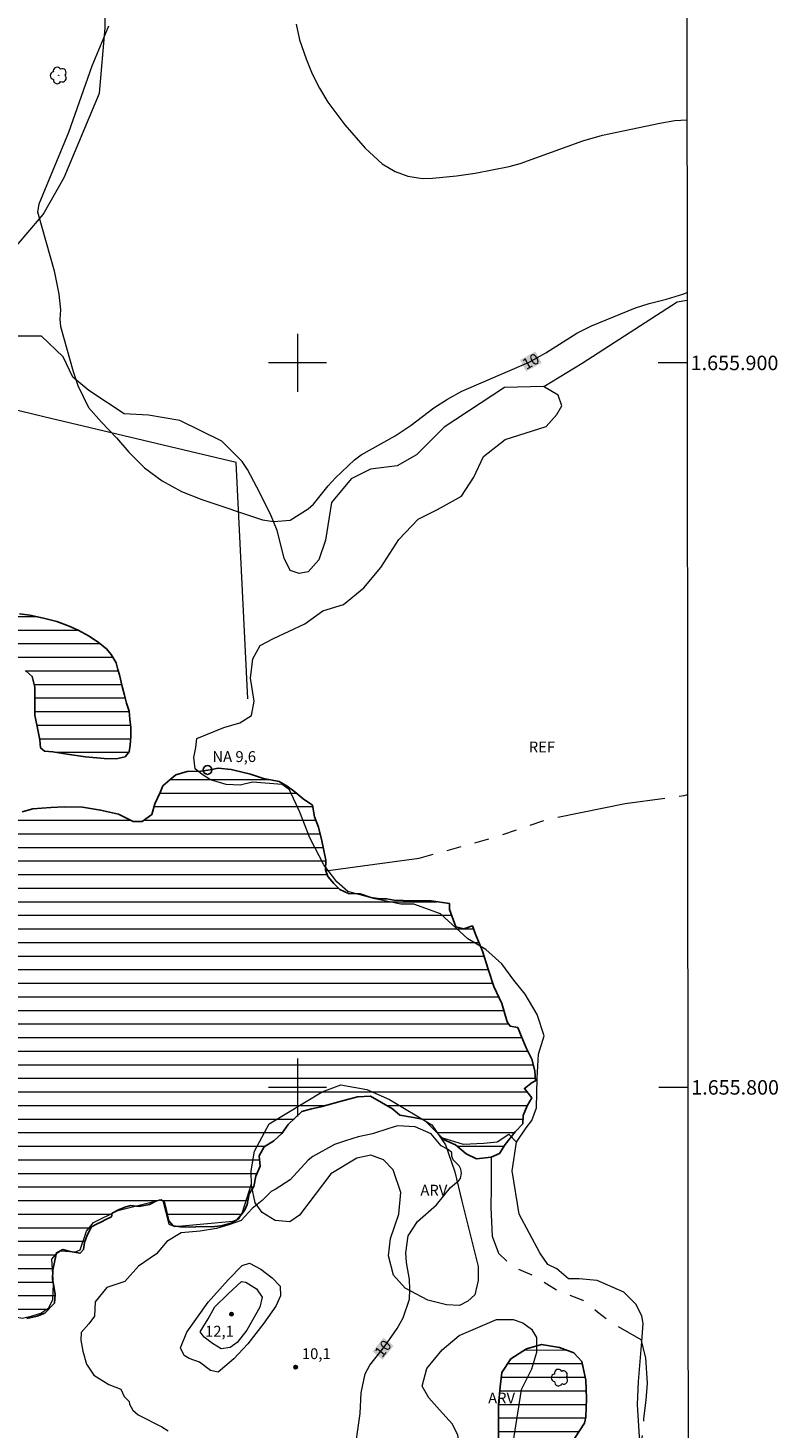
# Model space of a CAD drawing. Units: metres. Extents: x 290356 to 290871, y 1655506 to 1656071.
# Drawn here: x 290763 to 290866, y 1655753 to 1655946 of the extents above; entities that cross this region are included whole.
import ezdxf
from ezdxf.enums import TextEntityAlignment as Align

# ---------------------------------------------------------------- set-up
doc = ezdxf.new("R2010")
doc.units = ezdxf.units.M
doc.header["$MEASUREMENT"] = 0
doc.linetypes.add('Intermitente', pattern=[48, 15, -2, 2, -2, 2, -2, 2, -2, 2, -2, 15])
for name, color, linetype, lineweight in [('Articulacao', 7, 'Continuous', 18), ('Cerca', 8, 'Cerca', 20), ('Coordenadas', 7, 'Continuous', 9), ('Lagos_Lagoas', 5, 'Continuous', 25), ('Lagos_Lagoas_Hatch', 5, 'Continuous', 9), ('Malha_Coordenadas', 7, 'Continuous', 15), ('Pto_Nivel_Agua', 5, 'Continuous', 9), ('Rio_Intermitente', 5, 'Intermitente', 9), ('Topon_Curvas_Mestras_Masc', 255, 'Continuous', 9), ('Topon_Pto_Nivel_Agua', 5, 'Continuous', 9)]:
    doc.layers.add(name, color=color, linetype=linetype, lineweight=lineweight)
for name, color, linetype, lineweight, true_color in [('Arvores_Isoladas', 7, 'Continuous', 18, 0x00ff33), ('Cultura', 7, 'Orla8', 9, 0x00ff33), ('Curvas_Intermediarias', 7, 'Continuous', 9, 0x783c14), ('Curvas_Mestras', 7, 'Continuous', 20, 0x783c14), ('Pto_Cotado', 7, 'Continuous', 9, 0x783c14), ('Topon_Curvas_Mestras', 7, 'Continuous', 9, 0x783c14), ('Topon_Pto_Cotado', 7, 'Continuous', 9, 0x783c14), ('Topon_Vegetacao', 7, 'Continuous', 9, 0x00ff33), ('Vegetacao', 7, 'Orla8', 9, 0x00ff33)]:
    doc.layers.add(name, color=color, linetype=linetype, lineweight=lineweight, true_color=true_color)
doc.styles.add('Arial', font='arial.ttf', dxfattribs={"height": 1.5})
doc.styles.get("Standard").update_dxf_attribs({"font": 'arial.ttf'})
doc.linetypes.add('Cerca', pattern='A,10,0,["X",Standard,S=1,R=0,X=0,Y=-0.5],0.1', length=10.1)
doc.linetypes.add('Orla8', pattern='A,6,-0.5,["V",Standard,S=1,R=0,X=-0.5,Y=-1],-0.5,6,-0.5,["V",Standard,S=1,R=0,X=-0.5,Y=-1],-0.5', length=14)

# ---------------------------------------------------------------- blocks, each defined once
blk = doc.blocks.new('CotasNa')
at = {"layer": 'Pto_Nivel_Agua', "lineweight": -3}
blk.add_lwpolyline([(0, 0.6, 1), (0, -0.6, 1)], format="xyb", close=True, dxfattribs=at)
blk = doc.blocks.new('Cotas')
at = {"layer": 'Pto_Cotado'}
blk.add_hatch(color=256, dxfattribs=at).paths.add_polyline_path([(0, 0.24, 1), (0, -0.24, 1)])
at = {"layer": 'Pto_Cotado', "lineweight": -3}
blk.add_lwpolyline([(0, -0.24, -1), (0, 0.24, -1)], format="xyb", close=True, dxfattribs=at)
blk = doc.blocks.new('Arvore')
at = {"layer": 'Arvores_Isoladas'}
blk.add_lwpolyline([(-0.72, 0.49, 0.872324), (-0.72, -0.55, 0.862983), (0.28, -0.83, 0.900105), (0.89, 0.03, 0.863155), (0.26, 0.86, 0.882486)], format="xyb", close=True, dxfattribs=at)
blk.add_circle((0, 0), 0.0286, dxfattribs=at)

msp = doc.modelspace()

# ---------------------------------------------------------------- hatches: boundary and pattern name
at = {"layer": 'Lagos_Lagoas_Hatch'}
h = msp.add_hatch(dxfattribs=at)
h.set_pattern_fill('LINE', color=256, scale=15)
h.paths.add_polyline_path([(290803.92, 1655829.87), (290803.85, 1655830.05), (290803.9, 1655831.34), (290803.35, 1655834.02), (290802.89, 1655835.91), (290802.35, 1655837.34), (290802.07, 1655838.95), (290800.78, 1655839.85), (290799.64, 1655840.81), (290798.56, 1655841.58), (290797.44, 1655842.21), (290795.31, 1655842.65), (290793.49, 1655843.22), (290790.85, 1655843.86), (290789.04, 1655844.05), (290787.91, 1655843.82), (290786.63, 1655843.64), (290784.74, 1655843.61), (290783.17, 1655843.12), (290782.36, 1655842.44), (290781.37, 1655841.61), (290781.04, 1655840.69), (290780.28, 1655839.15), (290779.86, 1655837.65), (290778.53, 1655836.69), (290777.29, 1655836.68), (290775.27, 1655837.73), (290772.8, 1655838.28), (290770.31, 1655838.66), (290767.79, 1655838.71), (290765.93, 1655838.64), (290763.43, 1655838.45), (290761.98, 1655838.03), (290760.18, 1655838), (290759.38, 1655838.07), (290758.32, 1655838.36), (290757.74, 1655838.56), (290757.53, 1655839.98), (290757.71, 1655840.63), (290757.72, 1655840.96), (290757.72, 1655842.72), (290757.72, 1655843.62), (290757.8, 1655845.59), (290757.69, 1655846.6), (290757.42, 1655848.14), (290757.15, 1655849.62), (290756.98, 1655850.9), (290756.88, 1655852.04), (290756.68, 1655853.4), (290756.6, 1655854.63), (290757.1, 1655856.19), (290757.58, 1655856.9), (290758.4, 1655857.48), (290759.33, 1655857.96), (290760.48, 1655857.81), (290761.72, 1655857.72), (290762.51, 1655857.45), (290763.34, 1655856.73), (290763.71, 1655855.26), (290763.71, 1655854.25), (290763.71, 1655853.84), (290763.71, 1655853.18), (290763.71, 1655852.38), (290763.71, 1655851.38), (290764.12, 1655849.33), (290764.42, 1655847.97), (290764.5, 1655846.85), (290765.02, 1655846.41), (290766.2, 1655846.3), (290768.17, 1655845.99), (290770.71, 1655845.64), (290773.3, 1655845.4), (290774.94, 1655845.36), (290776.18, 1655845.64), (290776.72, 1655846.32), (290776.88, 1655847.23), (290776.96, 1655848.43), (290776.97, 1655849.66), (290776.84, 1655850.81), (290776.75, 1655851.93), (290776.39, 1655853.03), (290776.09, 1655854.15), (290775.76, 1655855.33), (290775.39, 1655856.95), (290775.19, 1655857.69), (290774.94, 1655858.62), (290774.23, 1655859.75), (290773.63, 1655860.51), (290772.49, 1655861.42), (290771.22, 1655862.28), (290769.69, 1655863.11), (290768.43, 1655863.65), (290766.75, 1655864.29), (290764.9, 1655864.78), (290763.03, 1655865.17), (290761.58, 1655865.36), (290759.45, 1655865.44), (290757.51, 1655865.38), (290755.91, 1655865.17), (290754.69, 1655864.89), (290753.62, 1655864.32), (290752.47, 1655863.44), (290751.89, 1655862.95), (290751.32, 1655862.67), (290750.91, 1655862.84), (290750.74, 1655863.26), (290750.64, 1655863.72), (290750.52, 1655864.22), (290750.47, 1655865.2), (290750.53, 1655865.97), (290749.51, 1655866.53), (290747.69, 1655866.67), (290745.72, 1655866.63), (290744.08, 1655866.54), (290743.6, 1655866.19), (290743.49, 1655865.28), (290744.03, 1655864.89), (290745.37, 1655864.59), (290746.68, 1655864.4), (290748.14, 1655864.15), (290748.85, 1655863.5), (290749.26, 1655862.4), (290749.74, 1655861.42), (290749.81, 1655860.52), (290749.59, 1655859.53), (290749.12, 1655857.59), (290748.78, 1655855.04), (290748.77, 1655852.5), (290748.86, 1655851.44), (290748.88, 1655850.54), (290748.9, 1655849.73), (290748.25, 1655849.15), (290747.84, 1655849.31), (290747.48, 1655850.14), (290747.3, 1655851.29), (290747.21, 1655852.45), (290747.15, 1655853.4), (290746.25, 1655853.67), (290745.5, 1655853.7), (290744.95, 1655853.7), (290743.78, 1655852.75), (290743.34, 1655851.47), (290743.26, 1655850.44), (290743.09, 1655849.72), (290742.68, 1655847.57), (290742.77, 1655846.41), (290743.12, 1655845.07), (290743.29, 1655843.87), (290743.17, 1655842.86), (290742.82, 1655842.17), (290742.36, 1655841.88), (290741.99, 1655841.76), (290741.4, 1655841.84), (290741.17, 1655842.67), (290740.99, 1655843.29), (290740.33, 1655844.25), (290739.56, 1655844.83), (290738.64, 1655844.7), (290737.67, 1655843.99), (290736.5, 1655843.16), (290735.07, 1655842.15), (290733.7, 1655841.57), (290733.05, 1655841.9), (290732.39, 1655841.77), (290731.1, 1655841.57), (290730.53, 1655841.38), (290729.79, 1655841.14), (290728.17, 1655840.95), (290727.65, 1655840.78), (290726.87, 1655840.18), (290726.24, 1655839.58), (290726.02, 1655839.06), (290725.69, 1655837.44), (290725.28, 1655836.32), (290724.29, 1655835.92), (290722.95, 1655835.47), (290721.51, 1655835.18), (290719.9, 1655835.12), (290718.56, 1655835.13), (290717.32, 1655835.13), (290716.43, 1655834.47), (290716.2, 1655833.28), (290715.74, 1655832.28), (290715.76, 1655830.88), (290715.99, 1655829.84), (290716.07, 1655828.5), (290716.17, 1655827.38), (290716.17, 1655826.43), (290715.82, 1655825.58), (290715.77, 1655824.93), (290715.76, 1655824.33), (290715.76, 1655823.89), (290715.55, 1655823.45), (290715.82, 1655822.8), (290716.11, 1655822.04), (290716.15, 1655821.94), (290715.82, 1655821.16), (290715.21, 1655820.83), (290715.02, 1655820.33), (290715.1, 1655819.08), (290715.24, 1655817.59), (290715.04, 1655816.34), (290715.3, 1655814.92), (290715.86, 1655813.55), (290716.41, 1655812.62), (290716.68, 1655811.19), (290716.72, 1655809.98), (290717.05, 1655808.7), (290717.5, 1655807.04), (290718.02, 1655804.54), (290718.36, 1655802.05), (290719.09, 1655799.57), (290719.44, 1655798.42), (290719.86, 1655797.15), (290720.55, 1655795.59), (290721.19, 1655793.83), (290721.7, 1655792.74), (290722.36, 1655791.47), (290723.06, 1655790.4), (290723.77, 1655789.39), (290724.46, 1655787.92), (290725.09, 1655787.73), (290726.3, 1655787.76), (290728.16, 1655787.86), (290729.75, 1655787.89), (290731.31, 1655788.02), (290732.13, 1655788), (290733.08, 1655787.26), (290734.47, 1655786.35), (290735.27, 1655785.53), (290736.03, 1655784.74), (290736.97, 1655784.03), (290737.27, 1655783.13), (290738.22, 1655781.48), (290740.3, 1655780.08), (290741.86, 1655779.49), (290744.13, 1655779.9), (290744.8, 1655780.33), (290745.06, 1655781.09), (290745.13, 1655781.8), (290745.7, 1655782.1), (290746.11, 1655781.89), (290746.66, 1655781.39), (290747.35, 1655781.1), (290747.92, 1655781.21), (290749.07, 1655781.58), (290750.83, 1655781.75), (290751.73, 1655781.73), (290752.94, 1655781.67), (290754.02, 1655781.56), (290755.58, 1655781.22), (290756.52, 1655781.31), (290757.8, 1655781.69), (290758.81, 1655781.69), (290759.58, 1655781.03), (290760.11, 1655779.97), (290760.35, 1655778.55), (290760.35, 1655776.91), (290760.12, 1655774.92), (290759.63, 1655773.34), (290759.12, 1655771.8), (290759.16, 1655770.18), (290759.79, 1655768.77), (290760.94, 1655768.21), (290762.59, 1655768.11), (290764.01, 1655768.4), (290765.11, 1655768.85), (290766.42, 1655770.22), (290766.53, 1655771.42), (290766.34, 1655772.54), (290766.14, 1655773.49), (290766.21, 1655774.79), (290766.45, 1655776.1), (290766.69, 1655777.17), (290767.58, 1655777.61), (290768.61, 1655777.36), (290769.95, 1655777.11), (290770.44, 1655777.64), (290770.55, 1655778.57), (290770.92, 1655779.6), (290771.54, 1655780.75), (290772.31, 1655781.16), (290772.83, 1655781.41), (290773.6, 1655781.79), (290774.29, 1655782.15), (290774.4, 1655782.65), (290775.36, 1655783.14), (290776.29, 1655783.5), (290776.95, 1655783.69), (290778.1, 1655783.54), (290779.55, 1655783.82), (290780.5, 1655784.34), (290781.14, 1655784.47), (290781.59, 1655784.2), (290781.9, 1655782.94), (290782.22, 1655781.58), (290782.83, 1655780.91), (290783.81, 1655780.75), (290785.12, 1655780.7), (290786.76, 1655780.8), (290788.11, 1655780.73), (290789.47, 1655780.88), (290790.85, 1655781.27), (290791.59, 1655781.73), (290792.21, 1655782.4), (290792.65, 1655783.02), (290793.06, 1655783.85), (290793.31, 1655785.32), (290793.97, 1655786.31), (290794.25, 1655787.73), (290794.84, 1655789.12), (290794.71, 1655790.54), (290795.39, 1655791.8), (290796.74, 1655792.6), (290797.81, 1655793.64), (290798.71, 1655794.87), (290800.61, 1655796.65), (290801.95, 1655797.05), (290803.21, 1655797.33), (290805.72, 1655798.01), (290808.26, 1655798.69), (290810.07, 1655798.77), (290813.12, 1655797.03), (290814.15, 1655796.18), (290816.02, 1655795.85), (290817.46, 1655795.57), (290818.97, 1655794.07), (290820.26, 1655792.76), (290821.82, 1655792.07), (290823.3, 1655790.84), (290824.7, 1655790.15), (290826.74, 1655790.38), (290827.9, 1655790.89), (290828.67, 1655792.12), (290830.08, 1655793.88), (290831.11, 1655794.99), (290831.15, 1655796.14), (290831.73, 1655797.45), (290832.36, 1655798.55), (290831.33, 1655799.86), (290832.42, 1655800.66), (290832.85, 1655800.91), (290832.8, 1655802.29), (290832.36, 1655803.9), (290831.6, 1655805.46), (290830.91, 1655807.12), (290830.43, 1655808.25), (290829.36, 1655808.45), (290828.97, 1655809.05), (290828.24, 1655811.56), (290827.11, 1655813.92), (290826.34, 1655816.32), (290825.55, 1655818.82), (290824.6, 1655821.14), (290824.16, 1655822.29), (290822.95, 1655821.88), (290821.86, 1655822.18), (290821.01, 1655824.54), (290820.97, 1655825.39), (290818.44, 1655825.74), (290815.88, 1655825.74), (290813.31, 1655825.85), (290812.27, 1655826.02), (290811.43, 1655826.02), (290810.12, 1655826.19), (290808.66, 1655826.73), (290807.05, 1655826.78), (290805.82, 1655827.31), (290804.99, 1655828.13), (290804.2, 1655829.13)])
h = msp.add_hatch(dxfattribs=at)
h.set_pattern_fill('LINE', color=256, scale=15)
h.paths.add_polyline_path([(290817.06, 1655730.72), (290816.99, 1655732), (290817.28, 1655733.66), (290817.49, 1655735.44), (290818.28, 1655736.9), (290818.78, 1655738.56), (290817.98, 1655740.12), (290816.24, 1655740.67), (290815.58, 1655741.76), (290815.66, 1655742.92), (290816.45, 1655744.8), (290816.37, 1655747.33), (290815.78, 1655748.94), (290816, 1655750.15), (290817.39, 1655749.52), (290817.9, 1655748.72), (290819.5, 1655746.72), (290820.87, 1655744.62), (290821.8, 1655743.36), (290822.51, 1655742.8), (290824.32, 1655742.01), (290825.42, 1655742.04), (290826.16, 1655743.52), (290826.83, 1655745.97), (290827.49, 1655748.5), (290827.75, 1655751.05), (290827.75, 1655753.57), (290827.75, 1655756.16), (290828, 1655758.68), (290828.22, 1655760.66), (290829.45, 1655762.54), (290831.63, 1655763.91), (290833.72, 1655764.49), (290836.21, 1655764.11), (290838.17, 1655763.34), (290839.29, 1655762.16), (290839.81, 1655759.59), (290839.92, 1655757.07), (290839.84, 1655754.47), (290839.63, 1655753.64), (290838.26, 1655751.54), (290837.22, 1655750.6), (290836.66, 1655749.2), (290838.12, 1655747.62), (290838.42, 1655746.52), (290838.05, 1655744.05), (290837.64, 1655741.45), (290837.35, 1655738.89), (290837.13, 1655736.39), (290837.18, 1655733.88), (290836.88, 1655731.2), (290836.82, 1655728.63), (290836.58, 1655726.63), (290835.86, 1655725.53), (290834.54, 1655723.56), (290834.55, 1655721.96), (290834.58, 1655721.6), (290834.36, 1655720.21), (290833.69, 1655718.73), (290832.33, 1655717.14), (290831.53, 1655716.11), (290830.76, 1655714.68), (290830.09, 1655713.09), (290829.57, 1655711.62), (290828.69, 1655710.77), (290827.95, 1655710.04), (290827.05, 1655709.29), (290825.67, 1655707.11), (290824.86, 1655705.85), (290824.09, 1655704.28), (290823.67, 1655702.29), (290822.59, 1655700.01), (290822.13, 1655698.2), (290820.63, 1655696.64), (290820.46, 1655696.31), (290819.44, 1655694.21), (290818.32, 1655693.19), (290817.58, 1655692.6), (290815.31, 1655691.37), (290814.08, 1655690.79), (290813.25, 1655690.34), (290812.31, 1655689.84), (290811.37, 1655689.8), (290808.86, 1655688.58), (290807.62, 1655688.09), (290806.2, 1655687.59), (290804.56, 1655686.38), (290802.77, 1655685.97), (290801.25, 1655685.9), (290798.67, 1655686.41), (290797.04, 1655686.39), (290795.52, 1655686.06), (290794.21, 1655685.98), (290793.13, 1655686.09), (290791.99, 1655686.59), (290790.97, 1655687.38), (290788.42, 1655687.24), (290787.01, 1655687.4), (290785.28, 1655687.43), (290783.77, 1655687.33), (290782.29, 1655687), (290780.69, 1655686.61), (290779.39, 1655686.4), (290778.57, 1655687.71), (290778.14, 1655689.19), (290778.22, 1655690.59), (290778.66, 1655691.52), (290778.99, 1655694.01), (290779.01, 1655696.63), (290778.68, 1655697.7), (290779.68, 1655699.18), (290779.97, 1655701.74), (290780.11, 1655704.34), (290780.41, 1655706.83), (290780.22, 1655709.34), (290780.67, 1655711.28), (290782.52, 1655713.53), (290784.39, 1655715.38), (290786.49, 1655716.79), (290788.31, 1655718.65), (290790, 1655720.66), (290791.53, 1655722.06), (290793.5, 1655722.69), (290794.44, 1655722.53), (290795.36, 1655721.4), (290796.3, 1655720.94), (290798.36, 1655720.69), (290800.65, 1655721.9), (290802.88, 1655723.15), (290805.12, 1655724.27), (290807.5, 1655725.51), (290809.97, 1655726.04), (290812.43, 1655727.01), (290814.34, 1655728.63), (290816.62, 1655729.73), (290817.11, 1655729.78)])

# ---------------------------------------------------------------- linework, layer by layer
at = {"layer": 'Articulacao', "flags": 128}
msp.add_lwpolyline([(290372.28, 1656065.43), (290853.67, 1656065.84), (290854.13, 1655511.56), (290372.77, 1655511.15), (290372.28, 1656065.43)], close=True, dxfattribs=at)
at = {"layer": 'Cerca', "flags": 128}
msp.add_lwpolyline([(290793.11, 1655853.65), (290791.54, 1655886.23), (290764.95, 1655892.57), (290723.01, 1655902.73), (290717.96, 1655872.97), (290714.79, 1655870.32)], dxfattribs=at)
at = {"layer": 'Cultura', "flags": 128}
for points in [[(290819.7, 1655793.17), (290819.9, 1655793.09), (290822.88, 1655792.18), (290825.74, 1655792.31), (290827.56, 1655792.49), (290829.2, 1655793.52), (290830.25, 1655792.45)], [(290724.42, 1655788.46), (290725.03, 1655788.15), (290725.94, 1655788.03), (290730.26, 1655788.15), (290732.08, 1655788.09), (290733.48, 1655787.42), (290737, 1655783.72), (290738.65, 1655781.41), (290740.1, 1655780.32), (290742.05, 1655779.89), (290744.72, 1655780.44), (290747.7, 1655781.17), (290752.02, 1655781.53), (290754.45, 1655781.41), (290757.06, 1655781.47), (290758.58, 1655781.78), (290759.55, 1655781.29), (290760.22, 1655780.38), (290760.59, 1655777.58), (290760.41, 1655775.21), (290759.62, 1655772.11), (290759.37, 1655770.17), (290759.68, 1655769.14), (290760.53, 1655768.41), (290761.99, 1655768.16), (290763.32, 1655768.47), (290764.54, 1655768.83), (290765.63, 1655769.56), (290766.18, 1655770.72), (290766.3, 1655772.84), (290766.06, 1655776.31), (290766.73, 1655777.1), (290767.27, 1655777.46), (290769.34, 1655777.28), (290769.95, 1655777.59), (290770.86, 1655780.14), (290771.83, 1655781.36), (290775.17, 1655783), (290780.16, 1655784.27), (290780.95, 1655784.46), (290781.37, 1655784.34), (290782.22, 1655781.11), (290783.07, 1655780.81), (290791.04, 1655781.54), (290791.89, 1655781.85), (290792.37, 1655782.64), (290793.64, 1655786.71)]]:
    msp.add_lwpolyline(points, dxfattribs=at)
at = {"layer": 'Curvas_Intermediarias', "flags": 128}
for points, elevation in [([(290799.81, 1655946.76), (290800.25, 1655944.59), (290801.18, 1655941.99), (290802.04, 1655939.91), (290803.03, 1655937.91), (290804.2, 1655936.01), (290806.55, 1655932.85), (290809.36, 1655929.65), (290811.69, 1655927.49), (290813.5, 1655926.42), (290815.22, 1655925.79), (290817.26, 1655925.45), (290818.65, 1655925.5), (290821.95, 1655925.84), (290824.55, 1655926.21), (290829.25, 1655927.1), (290830.74, 1655927.52), (290839.42, 1655930.65), (290842.12, 1655931.45), (290850.06, 1655933.11), (290852.11, 1655933.45), (290853.78, 1655933.57)], 11), ([(290783.82, 1655764.05), (290784.7, 1655766.23), (290787.66, 1655770.36), (290790.43, 1655773.42), (290792.36, 1655775.43), (290793.37, 1655775.72), (290794.91, 1655774.93), (290796.49, 1655773.73), (290797.6, 1655772.57), (290797.63, 1655771.21), (290796.99, 1655769.82), (290795.32, 1655767.46), (290793.15, 1655764.62), (290791.22, 1655762.54), (290789.02, 1655760.71), (290787.98, 1655760.93), (290786.47, 1655762.07), (290785.02, 1655762.57), (290784.35, 1655763.01), (290783.82, 1655764.05)], 11), ([(290786.54, 1655766.28), (290787.67, 1655768.05), (290788.59, 1655769.69), (290790.35, 1655771.45), (290792.24, 1655773.22), (290792.87, 1655773.12), (290794.32, 1655772.21), (290795.11, 1655771.04), (290794.8, 1655769.66), (290793, 1655766.47), (290791.68, 1655764.8), (290790.7, 1655764.11), (290789.47, 1655763.89), (290788.24, 1655764.65), (290787.08, 1655765.5), (290786.54, 1655766.28)], 12)]:
    msp.add_lwpolyline(points, dxfattribs=dict(at, elevation=elevation))
at = {"layer": 'Curvas_Mestras', "elevation": 10, "flags": 128}
for points in [[(290773.87, 1655946.46), (290771.6, 1655940.97), (290768.38, 1655931.81), (290764.27, 1655921.91), (290764.09, 1655920.84), (290766.4, 1655912.72), (290767, 1655909.5), (290767.23, 1655907.32), (290767.18, 1655906.02), (290767.24, 1655905.02), (290769.01, 1655898.81), (290769.67, 1655896.86), (290771.13, 1655893.84), (290772.9, 1655891.84), (290775, 1655889.68), (290776.71, 1655887.66), (290778.84, 1655885.5), (290781.29, 1655883.71), (290783.97, 1655882.27), (290786.8, 1655881.14), (290795.18, 1655878.36), (290796.71, 1655878.1), (290798.99, 1655878.31), (290801.48, 1655879.87), (290802.2, 1655880.51), (290804.25, 1655883.02), (290805.26, 1655884.13), (290807.86, 1655886.62), (290808.79, 1655887.32), (290813.5, 1655889.92), (290815.69, 1655891.4), (290818.84, 1655893.8), (290820.73, 1655895.01), (290822.71, 1655896.08), (290832.01, 1655900.1), (290834.31, 1655901.37), (290838.56, 1655904.11), (290840.6, 1655905.1), (290846.69, 1655907.59), (290848.57, 1655908.21), (290850.97, 1655908.79), (290853.35, 1655909.53), (290853.8, 1655909.72)], [(290807.88, 1655749.49), (290808.67, 1655754.99), (290808.78, 1655757.82), (290809.35, 1655760.47), (290809.98, 1655761.65), (290812.04, 1655764.26), (290813.75, 1655766.72), (290814.58, 1655768.18), (290815.45, 1655770.76), (290815.53, 1655772.1), (290815.45, 1655773.47), (290815.07, 1655775.82), (290814.95, 1655777.15), (290815.3, 1655779.49), (290816.58, 1655781.5), (290819.2, 1655783.77), (290821.11, 1655786.17), (290822.29, 1655787.13), (290822.49, 1655787.44), (290822.63, 1655788.18), (290822.56, 1655788.69), (290822.32, 1655789.19), (290821.48, 1655790.01), (290821.32, 1655790.51), (290821.3, 1655791.01), (290820.7, 1655791.49), (290819.82, 1655791.93), (290818.46, 1655793.57), (290816.26, 1655794.54), (290813.83, 1655794.67), (290812.6, 1655794.32), (290810.36, 1655793.6), (290808.38, 1655793.19), (290806.64, 1655792.62)], [(290806.64, 1655792.62), (290805.1, 1655792.11), (290802.11, 1655790.45), (290801.46, 1655789.94), (290798.99, 1655787.26), (290796.92, 1655785.9), (290796.37, 1655785.64), (290795.13, 1655784.39), (290793.75, 1655783.29), (290792.23, 1655781.62), (290790.5, 1655781.05), (290788.8, 1655780.51), (290786.53, 1655780.17), (290783.94, 1655779.91), (290781.93, 1655778.75), (290780.51, 1655777.01), (290778.05, 1655775.3), (290776.16, 1655773.22), (290773.64, 1655772.4), (290772.02, 1655770.41), (290771.93, 1655768.4), (290771.17, 1655767.36), (290770.1, 1655766.16), (290770.07, 1655765.12), (290770.35, 1655763.61), (290770.86, 1655761.81), (290771.87, 1655760.27), (290773.93, 1655759.01), (290775.57, 1655758.34), (290776.07, 1655757.34), (290776.73, 1655756.64), (290776.8, 1655756.29), (290777.25, 1655755.45), (290777.96, 1655754.82), (290781.25, 1655753.16), (290782.12, 1655752.58)]]:
    msp.add_lwpolyline(points, dxfattribs=at)
at = {"layer": 'Lagos_Lagoas', "flags": 128}
for points in [[(290762.51, 1655857.45), (290763.34, 1655856.73), (290763.71, 1655855.26), (290763.71, 1655854.25), (290763.71, 1655853.84), (290763.71, 1655853.18), (290763.71, 1655852.38), (290763.71, 1655851.38), (290764.12, 1655849.33), (290764.42, 1655847.97), (290764.5, 1655846.85), (290765.02, 1655846.41), (290766.2, 1655846.3), (290768.17, 1655845.99), (290770.71, 1655845.64), (290773.3, 1655845.4), (290774.94, 1655845.36), (290776.18, 1655845.64), (290776.72, 1655846.32), (290776.88, 1655847.23), (290776.96, 1655848.43), (290776.97, 1655849.66), (290776.84, 1655850.81), (290776.75, 1655851.93), (290776.39, 1655853.03), (290776.09, 1655854.15), (290775.76, 1655855.33), (290775.39, 1655856.95), (290775.19, 1655857.69), (290774.94, 1655858.62), (290774.23, 1655859.75), (290773.63, 1655860.51), (290772.49, 1655861.42), (290771.22, 1655862.28), (290769.69, 1655863.11), (290768.43, 1655863.65), (290766.75, 1655864.29), (290764.9, 1655864.78), (290763.03, 1655865.17), (290761.58, 1655865.36)], [(290762.59, 1655768.11), (290764.01, 1655768.4), (290765.11, 1655768.85), (290766.42, 1655770.22), (290766.53, 1655771.42), (290766.34, 1655772.54), (290766.14, 1655773.49), (290766.21, 1655774.79), (290766.45, 1655776.1), (290766.69, 1655777.17), (290767.58, 1655777.61), (290768.61, 1655777.36), (290769.95, 1655777.11), (290770.44, 1655777.64), (290770.55, 1655778.57), (290770.92, 1655779.6), (290771.54, 1655780.75), (290772.31, 1655781.16), (290772.83, 1655781.41), (290773.6, 1655781.79), (290774.29, 1655782.15), (290774.4, 1655782.65), (290775.36, 1655783.14), (290776.29, 1655783.5), (290776.95, 1655783.69), (290778.1, 1655783.54), (290779.55, 1655783.82), (290780.5, 1655784.34), (290781.14, 1655784.47), (290781.59, 1655784.2), (290781.9, 1655782.94), (290782.22, 1655781.58), (290782.83, 1655780.91), (290783.81, 1655780.75), (290785.12, 1655780.7), (290786.76, 1655780.8), (290788.11, 1655780.73), (290789.47, 1655780.88), (290790.85, 1655781.27), (290791.59, 1655781.73), (290792.21, 1655782.4), (290792.65, 1655783.02), (290793.06, 1655783.85), (290793.31, 1655785.32), (290793.97, 1655786.31), (290794.25, 1655787.73), (290794.84, 1655789.12), (290794.71, 1655790.54), (290795.39, 1655791.8), (290796.74, 1655792.6), (290797.81, 1655793.64), (290798.71, 1655794.87), (290800.61, 1655796.65), (290801.95, 1655797.05), (290803.21, 1655797.33), (290805.72, 1655798.01), (290808.26, 1655798.69), (290810.07, 1655798.77), (290813.12, 1655797.03), (290814.15, 1655796.18), (290816.02, 1655795.85), (290817.46, 1655795.57), (290818.97, 1655794.07), (290820.26, 1655792.76), (290821.82, 1655792.07), (290823.3, 1655790.84), (290824.7, 1655790.15), (290826.74, 1655790.38), (290827.9, 1655790.89), (290828.67, 1655792.12), (290830.08, 1655793.88), (290831.11, 1655794.99), (290831.15, 1655796.14), (290831.73, 1655797.45), (290832.36, 1655798.55), (290831.33, 1655799.86), (290832.42, 1655800.66), (290832.85, 1655800.91), (290832.8, 1655802.29), (290832.36, 1655803.9), (290831.6, 1655805.46), (290830.91, 1655807.12), (290830.43, 1655808.25), (290829.36, 1655808.45), (290828.97, 1655809.05), (290828.24, 1655811.56), (290827.11, 1655813.92), (290826.34, 1655816.32), (290825.55, 1655818.82), (290824.6, 1655821.14), (290824.16, 1655822.29), (290822.95, 1655821.88), (290821.86, 1655822.18), (290821.01, 1655824.54), (290820.97, 1655825.39), (290818.44, 1655825.74), (290815.88, 1655825.74), (290813.31, 1655825.85), (290812.27, 1655826.02), (290811.43, 1655826.02), (290810.12, 1655826.19), (290808.66, 1655826.73), (290807.05, 1655826.78), (290805.82, 1655827.31), (290804.99, 1655828.13), (290804.2, 1655829.13), (290803.92, 1655829.87), (290803.85, 1655830.05), (290803.9, 1655831.34), (290803.35, 1655834.02), (290802.89, 1655835.91), (290802.35, 1655837.34), (290802.07, 1655838.95), (290800.78, 1655839.85), (290799.64, 1655840.81), (290798.56, 1655841.58), (290797.44, 1655842.21), (290795.31, 1655842.65), (290793.49, 1655843.22), (290790.85, 1655843.86), (290789.04, 1655844.05), (290787.91, 1655843.82), (290786.63, 1655843.64), (290784.74, 1655843.61), (290783.17, 1655843.12), (290782.36, 1655842.44), (290781.37, 1655841.61), (290781.04, 1655840.69), (290780.28, 1655839.15), (290779.86, 1655837.65), (290778.53, 1655836.69), (290777.29, 1655836.68), (290775.27, 1655837.73), (290772.8, 1655838.28), (290770.31, 1655838.66), (290767.79, 1655838.71), (290765.93, 1655838.64), (290763.43, 1655838.45), (290761.98, 1655838.03)], [(290827.75, 1655751.05), (290827.75, 1655753.57), (290827.75, 1655756.16), (290828, 1655758.68), (290828.22, 1655760.66), (290829.45, 1655762.54), (290831.63, 1655763.91), (290833.72, 1655764.49), (290836.21, 1655764.11), (290838.17, 1655763.34), (290839.29, 1655762.16), (290839.81, 1655759.59), (290839.92, 1655757.07), (290839.84, 1655754.47), (290839.63, 1655753.64), (290838.26, 1655751.54)]]:
    msp.add_lwpolyline(points, dxfattribs=at)
at = {"layer": 'Malha_Coordenadas', "flags": 128}
for points in [[(290800, 1655904), (290800, 1655896)], [(290804, 1655900), (290796, 1655900)], [(290853.81, 1655900), (290849.81, 1655900)], [(290800, 1655804), (290800, 1655796)], [(290804, 1655800), (290796, 1655800)], [(290853.89, 1655800), (290849.89, 1655800)]]:
    msp.add_lwpolyline(points, dxfattribs=at)
at = {"layer": 'Rio_Intermitente', "flags": 128}
for points in [[(290803.92, 1655829.87), (290808.96, 1655830.56), (290816.81, 1655831.64), (290826.74, 1655834.38), (290834.62, 1655837.03), (290845.24, 1655839.18), (290853.42, 1655840.31), (290853.86, 1655840.42)], [(290826.74, 1655790.38), (290826.77, 1655788.42), (290826.74, 1655786.19), (290826.71, 1655783.44), (290826.9, 1655779.47), (290827.78, 1655777.11), (290829.73, 1655775.21), (290832.7, 1655774.01), (290835.85, 1655772.03), (290839.41, 1655770.61), (290841.46, 1655769), (290843.45, 1655767.49), (290847.42, 1655765.22), (290848.05, 1655762.67), (290848.28, 1655759.17), (290848.11, 1655756.84), (290847.8, 1655754.29), (290847.61, 1655751.95), (290846.95, 1655747.72), (290845.75, 1655742.36), (290845.5, 1655739.59), (290845.06, 1655737.26), (290844.74, 1655734.83), (290843.93, 1655731.65), (290842.67, 1655725.82), (290841.78, 1655722.75), (290840.84, 1655719.53), (290840.75, 1655716.89), (290840.43, 1655711.4), (290839.83, 1655708.16), (290839.36, 1655704.06), (290839.05, 1655701.07), (290838.8, 1655696.83), (290836.05, 1655696.04), (290833.28, 1655695.1), (290832.4, 1655692.92), (290831.45, 1655690.78), (290830.51, 1655688.2), (290830.51, 1655685.36), (290830.67, 1655682.96), (290830.7, 1655679.66), (290829.03, 1655676.5), (290823.66, 1655674.92)]]:
    msp.add_lwpolyline(points, dxfattribs=at)
at = {"layer": 'Topon_Curvas_Mestras_Masc'}
for points in [[(290831.59, 1655898.82, 10), (290833.73, 1655899.99, 10), (290830.72, 1655900.4, 10), (290832.85, 1655901.58, 10)], [(290811.76, 1655762.42, 10), (290813.27, 1655764.33, 10), (290810.35, 1655763.53, 10), (290811.86, 1655765.45, 10)]]:
    msp.add_solid(points, dxfattribs=at)
at = {"layer": 'Vegetacao', "flags": 128}
for points in [[(290853.96, 1655720.86), (290853.2, 1655720.72), (290852.48, 1655720.72), (290851.01, 1655721.36), (290849.7, 1655722.01), (290848.55, 1655723.31), (290846.8, 1655725.93), (290845.17, 1655728.21), (290843.84, 1655730.04), (290843.35, 1655731.98), (290842.83, 1655734.52), (290843, 1655737.78), (290844.13, 1655740.86), (290845.95, 1655744.18), (290846.29, 1655745.18), (290847.44, 1655748.82), (290846.94, 1655756.24), (290847.1, 1655759.39), (290847.58, 1655764.94), (290847.74, 1655767.39), (290847.58, 1655768.46), (290846.72, 1655770.07), (290845.08, 1655771.72), (290841.41, 1655773.33), (290838.92, 1655773.58), (290837.44, 1655773.58), (290835.82, 1655774.94), (290834.59, 1655775.55), (290833.48, 1655777.15), (290830.62, 1655782.49), (290829.63, 1655788.46), (290830.25, 1655792.45), (290831.6, 1655794.42), (290832.35, 1655795.42), (290833.01, 1655797.16), (290833.1, 1655801.27), (290833.3, 1655804.58), (290834.09, 1655807.13), (290833.12, 1655810.07), (290831.45, 1655812.86), (290829.88, 1655814.82), (290828.21, 1655817.06), (290825.99, 1655819.02), (290823.54, 1655820.52), (290819.77, 1655823.95), (290816.07, 1655825.31), (290814.29, 1655825.31), (290810.69, 1655826.04), (290806.95, 1655827.02), (290805.41, 1655828.39), (290803.65, 1655830.74), (290801.69, 1655834.45), (290800.31, 1655837.99), (290798.91, 1655841.09), (290797.87, 1655841.81), (290795.51, 1655842.01), (290793.76, 1655842.11), (290792.09, 1655841.72), (290790.16, 1655841.82), (290787.98, 1655842.44), (290786.84, 1655843.17), (290785.86, 1655843.95), (290785.67, 1655845.55), (290785.97, 1655846.92), (290786.08, 1655848.14), (290789.83, 1655849.67), (290792.02, 1655850.34), (290793.66, 1655851.33), (290793.99, 1655853.33), (290793.5, 1655856.49), (290793.84, 1655859.15), (290794.84, 1655860.98), (290796.67, 1655861.98), (290801, 1655863.97), (290803.5, 1655865.8), (290806.33, 1655866.63), (290809.16, 1655868.96), (290811.5, 1655871.78), (290814, 1655875.61), (290816.67, 1655878.44), (290819.33, 1655879.77), (290822.67, 1655881.59), (290824.33, 1655884.25), (290825.67, 1655887.08), (290828.67, 1655889.41), (290834.33, 1655891.23), (290835.83, 1655892.9), (290836.5, 1655894.06), (290836, 1655895.56), (290834, 1655896.73), (290828.57, 1655896.61), (290820.24, 1655891.13), (290816.41, 1655887.3), (290813.74, 1655885.81), (290810.08, 1655885.31), (290807.41, 1655883.98), (290804.7, 1655880.72), (290803.86, 1655875.52), (290802.92, 1655872.82), (290801.47, 1655871.15), (290800.22, 1655870.95), (290798.97, 1655871.36), (290798.14, 1655873.03), (290797.2, 1655876.85), (290796.26, 1655879.1), (290794.39, 1655882.85), (290793.09, 1655885.29), (290792.34, 1655886.41), (290789.53, 1655889.22), (290783.73, 1655892.04), (290779.42, 1655892.8), (290776.05, 1655892.99), (290771.19, 1655896.18), (290768.94, 1655898.05), (290767.63, 1655900.86), (290764.64, 1655903.68), (290761.27, 1655903.68), (290759.4, 1655904.99), (290756.22, 1655907.99), (290753.97, 1655910.24), (290752.66, 1655910.25), (290750.79, 1655909.69), (290749.66, 1655908.94), (290748.54, 1655906.13), (290746.62, 1655901.76), (290745.93, 1655898.79), (290745.35, 1655894.78), (290744.43, 1655893.52), (290743.52, 1655892.38), (290742.26, 1655892.38), (290741.46, 1655892.96), (290740.66, 1655894.33), (290739.97, 1655895.93), (290740.55, 1655898.45), (290740.55, 1655901.66), (290739.87, 1655904.4), (290738.95, 1655905.66), (290737.16, 1655905.97), (290735.15, 1655905.53), (290730.72, 1655903.24), (290726.65, 1655902.18), (290722.94, 1655903.42), (290720.11, 1655903.78), (290718.34, 1655903.07), (290716.57, 1655899.36), (290717.09, 1655896.88), (290718.5, 1655892.99), (290719.21, 1655891.4), (290719.74, 1655888.92), (290719.56, 1655885.91), (290719.02, 1655884.5), (290716.11, 1655883.82), (290714.94, 1655884.13), (290713.54, 1655886.45), (290711.78, 1655888.05), (290708.06, 1655889.29), (290701.08, 1655888.7), (290698.17, 1655887.76), (290696.92, 1655886.83), (290695.35, 1655885.27), (290694.1, 1655883.09), (290692.43, 1655880.69), (290690.35, 1655880.18), (290687.54, 1655880.7), (290684.32, 1655881.43), (290682.66, 1655882.48), (290679.64, 1655886.74), (290678.19, 1655888), (290676.73, 1655889.25), (290675.63, 1655890.65), (290674, 1655892.07), (290672.24, 1655893.23), (290670.5, 1655894.46), (290668.21, 1655896.23), (290667.02, 1655896.51), (290665.66, 1655896.44), (290664.41, 1655895.82), (290663.27, 1655894.36), (290661.91, 1655892.28), (290660.56, 1655890.93), (290658.06, 1655890.83), (290656.6, 1655891.14), (290653.83, 1655892.78), (290651.12, 1655896.25), (290650.18, 1655898.4), (290649.62, 1655900.75), (290649.62, 1655902.53), (290651.13, 1655906.92), (290652.07, 1655908.05), (290654.47, 1655910.96), (290656.66, 1655914.45), (290658.56, 1655919.69), (290662.21, 1655926.97), (290667.4, 1655936.02), (290670.25, 1655942.35), (290672.66, 1655948.25), (290673.98, 1655957.21), (290677.71, 1655965.94), (290681.43, 1655970.96), (290684.06, 1655976.64), (290687.34, 1655981.44), (290688.66, 1655983.84), (290690.41, 1655988.21), (290692.6, 1655993.89), (290694.79, 1655999.13), (290698.08, 1656005.68), (290700.49, 1656011.36), (290702.03, 1656018.35), (290704.22, 1656024.69), (290707.28, 1656028.83), (290709.52, 1656032.5), (290710.46, 1656035.54), (290711.92, 1656040.2), (290713.71, 1656045.77), (290716.28, 1656052.39), (290721.49, 1656064.39), (290722.06, 1656065.73)], [(290834.01, 1655896.73), (290839.31, 1655899.95), (290852.42, 1655908.41), (290853.8, 1655908.67)]]:
    msp.add_lwpolyline(points, dxfattribs=at)
for points in [[(290743.47, 1655915.06), (290746.58, 1655915.1), (290749.21, 1655915.09), (290757.14, 1655914.97), (290760.14, 1655914.97), (290764.85, 1655920.48), (290767.75, 1655925.59), (290772.63, 1655937.21), (290773.44, 1655946.27), (290773.39, 1655959.46), (290773.58, 1655968.88), (290772.28, 1655979.08), (290769.06, 1655983.36), (290765.89, 1655988.33), (290770.25, 1656000.2), (290774.99, 1656013.09), (290770.98, 1656027.2), (290759.84, 1656032.48), (290754.55, 1656032.12), (290752.06, 1656031.69), (290743.4, 1656031.08), (290735.39, 1656027.39), (290729.83, 1656020.78), (290728.62, 1656015.23), (290728.91, 1656010.49), (290734.77, 1655999.58), (290734.51, 1655990.67), (290732.41, 1655981.73), (290731.63, 1655968.9), (290733.67, 1655961.52), (290736.62, 1655957.1), (290743.59, 1655952.69), (290745.52, 1655949.29), (290743.9, 1655938.85), (290740.21, 1655934.76), (290737.39, 1655927.09), (290738.29, 1655922.27), (290740.19, 1655919.52)], [(290796.09, 1655794.97), (290803.42, 1655799.37), (290806, 1655800.35), (290809.56, 1655799.73), (290812.71, 1655798.33), (290818.57, 1655794.84), (290820.46, 1655792.05), (290821.72, 1655788.34), (290822.7, 1655784.3), (290824.93, 1655775.29), (290824.93, 1655773.33), (290824.51, 1655771.38), (290823.54, 1655770.47), (290822.35, 1655769.91), (290820.6, 1655769.98), (290818.02, 1655770.61), (290814.88, 1655772.28), (290813.27, 1655774.1), (290812.57, 1655776.75), (290812.85, 1655779.13), (290813.97, 1655782.48), (290814.25, 1655785.48), (290813.2, 1655788.62), (290811.87, 1655790.02), (290810.12, 1655790.65), (290808.17, 1655790.23), (290804.61, 1655788.06), (290800.28, 1655782.34), (290798.95, 1655781.43), (290796.93, 1655781.64), (290795.11, 1655782.75), (290794.14, 1655784.08), (290793.65, 1655786.45), (290793.58, 1655788.48), (290794.06, 1655791.2)], [(290827.48, 1655767.97), (290829.8, 1655767.97), (290831.14, 1655767.52), (290832.3, 1655766.63), (290833.02, 1655765.47), (290833.02, 1655763.42), (290832.3, 1655761.1), (290830.88, 1655758.24), (290828.74, 1655744.5), (290827.58, 1655742), (290825.7, 1655739.95), (290824.1, 1655739.33), (290822.85, 1655739.5), (290821.96, 1655740.57), (290821.51, 1655742.98), (290821.51, 1655745.48), (290822.13, 1655748.34), (290822.49, 1655750.03), (290822.13, 1655752), (290821.42, 1655753.51), (290819.63, 1655755.48), (290818.12, 1655757.17), (290817.22, 1655758.78), (290817.85, 1655761.19), (290819.99, 1655763.77), (290822.31, 1655765.74)]]:
    msp.add_lwpolyline(points, close=True, dxfattribs=at)

# ---------------------------------------------------------------- block references
at = {"layer": 'Arvores_Isoladas'}
for p in [(290766.99, 1655939.68), (290836.23, 1655759.94)]:
    msp.add_blockref('Arvore', p, dxfattribs=at)
at = {"layer": 'Pto_Cotado'}
for p in [(290790.87, 1655768.71, 12.13), (290799.74, 1655761.39, 10.1)]:
    msp.add_blockref('Cotas', p, dxfattribs=at)
at = {"layer": 'Pto_Nivel_Agua'}
msp.add_blockref('CotasNa', (290787.57, 1655843.81, 9.55), dxfattribs=at)

# ---------------------------------------------------------------- texts
at = {"layer": 'Coordenadas', "style": 'Arial'}
for s, p in [('1.655.900', (290854.31, 1655900)), ('1.655.800', (290854.39, 1655800))]:
    msp.add_text(s, height=2, dxfattribs=at).set_placement(p, align=Align.MIDDLE_LEFT)
at = {"layer": 'Topon_Curvas_Mestras', "style": 'Arial'}
for rotation, p in [(28.9063, (290832.22, 1655900.22, 10)), (51.717, (290811.8, 1655763.95, 10))]:
    msp.add_text('10', height=1.5, rotation=rotation, dxfattribs=at).set_placement(p, align=Align.MIDDLE_CENTER)
at = {"layer": 'Topon_Pto_Cotado', "style": 'Arial'}
for s, p in [('12,1', (290789.21, 1655766.34, 12.13)), ('10,1', (290802.59, 1655763.24, 10.1))]:
    msp.add_text(s, height=1.5, dxfattribs=at).set_placement(p, align=Align.MIDDLE_CENTER)
at = {"layer": 'Topon_Pto_Nivel_Agua', "style": 'Arial'}
msp.add_text('NA 9,6', height=1.5, dxfattribs=at).set_placement((290791.25, 1655845.66, 9.55), align=Align.MIDDLE_CENTER)
at = {"layer": 'Topon_Vegetacao', "style": 'Arial'}
for s, p in [('REF', (290831.95, 1655846.24)), ('ARV', (290816.97, 1655785.06)), ('ARV', (290826.33, 1655756.37))]:
    msp.add_text(s, height=1.5, dxfattribs=at).set_placement(p)

doc.saveas('drawing.dxf')
